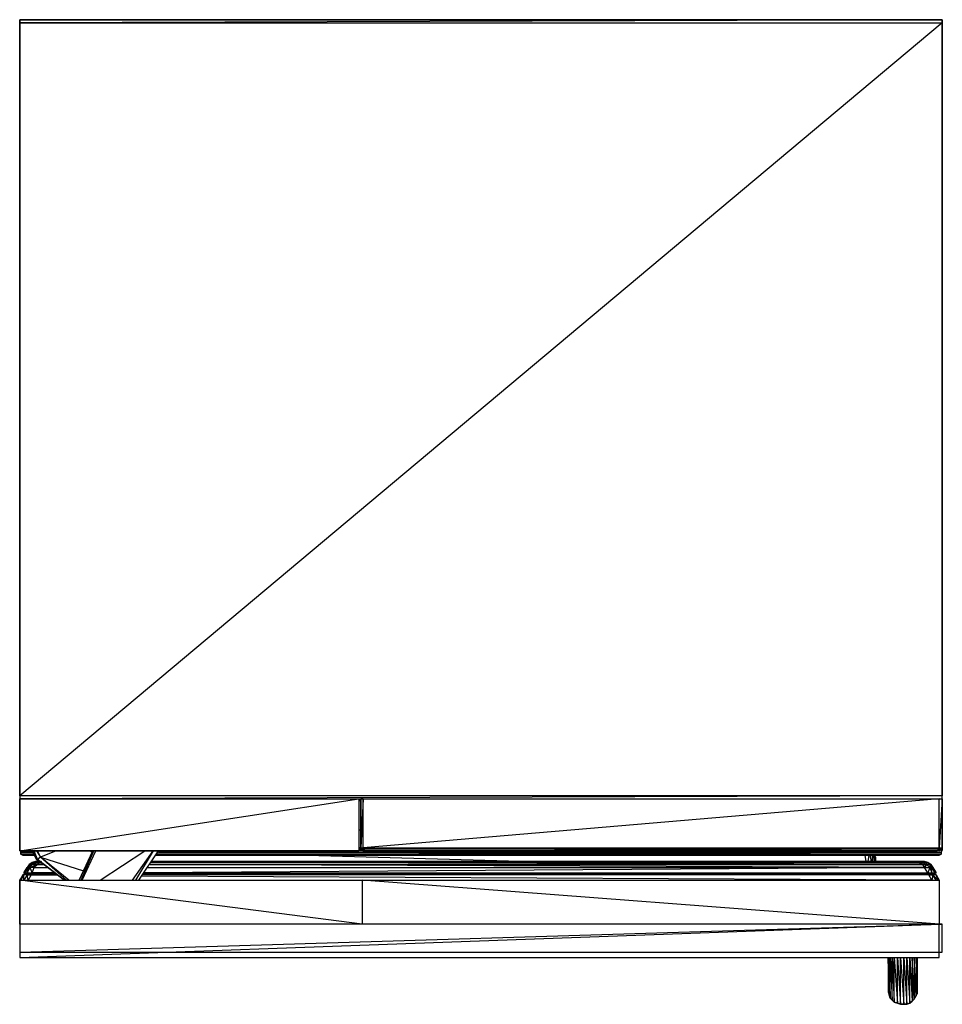
# Model space of a CAD drawing. Units: millimetres. Extents: x 0 to 23.6, y -25.2 to 0.
import ezdxf

# ---------------------------------------------------------------- set-up
doc = ezdxf.new("R2010")
doc.units = ezdxf.units.MM
doc.layers.get('0').update_dxf_attribs({"true_color": 0x5890e1})

msp = doc.modelspace()

# ---------------------------------------------------------------- linework, layer by layer
at = {"color": 201, "flags": 128}
for points in [[(23.614, 0), (0, 0), (0, -0.08), (0, -19.871), (0, -19.951), (23.614, -19.951), (23.614, -19.871), (23.614, -0.08), (23.614, 0), (0, -0.08), (0, 0), (23.614, 0), (23.614, -0.08), (0, -19.871), (0, -0.08), (23.614, -0.08), (23.614, -19.871), (0, -19.951), (23.614, -19.951), (23.614, -19.871), (0, -19.871), (0, -19.951)], [(8.735, -19.978), (8.682, -19.978)], [(8.735, -20.005), (8.682, -20.005)], [(8.788, -19.951), (23.534, -19.951), (8.788, -21.206), (23.534, -21.206), (23.534, -19.951), (23.614, -19.951), (23.614, -21.206), (23.614, -21.233), (23.534, -21.287), (23.614, -21.233), (23.534, -21.233), (23.614, -21.206), (23.614, -21.233), (23.534, -21.287), (23.481, -21.287), (8.788, -21.233), (23.534, -21.233), (23.534, -21.206), (8.788, -21.233), (8.842, -21.287), (8.735, -21.233), (8.788, -21.206), (8.788, -21.233), (8.735, -21.233), (8.735, -21.206), (8.788, -21.206), (8.788, -19.951), (8.735, -19.951), (8.735, -21.206), (8.735, -21.233), (8.788, -21.287)], [(23.534, -19.951), (23.614, -19.951), (23.534, -21.206), (23.614, -21.206), (23.614, -19.951)], [(8.735, -20.753), (8.682, -20.753)], [(0, -21.287), (8.682, -21.287)], [(1.576, -22.034), (1.896, -21.287)], [(1.603, -22.034), (1.95, -21.287)], [(2.057, -22.034), (3.205, -21.287)], [(2.885, -22.034), (3.419, -21.287), (2.965, -22.034)], [(3.045, -22.034), (3.553, -21.287)], [(23.614, -21.26), (23.614, -21.233), (23.614, -21.26), (23.587, -21.314), (23.587, -21.367), (23.534, -21.394), (23.481, -21.394), (3.472, -21.394), (23.481, -21.394)], [(9.911, -21.287), (23.587, -21.314), (23.587, -21.367), (3.499, -21.367), (23.534, -21.394), (23.481, -21.394), (3.499, -21.394), (23.534, -21.394), (23.587, -21.367), (3.527, -21.314)], [(3.553, -21.314), (23.587, -21.314), (23.614, -21.26), (23.561, -21.26)], [(8.735, -21.206), (8.682, -21.206)], [(8.735, -21.233), (8.682, -21.233)], [(8.762, -21.26), (8.682, -21.26)], [(8.788, -21.287), (8.682, -21.287)], [(23.614, -21.287), (23.614, -21.26)]]:
    msp.add_lwpolyline(points, dxfattribs=at)
for points in [[(8.682, -19.951), (8.682, -21.287), (0, -21.287), (0, -19.951), (0, -21.287)], [(8.735, -19.951), (8.788, -19.951), (8.735, -21.206), (8.735, -19.951)], [(0.401, -21.394), (0.133, -21.394), (0.08, -21.394), (0.401, -21.394), (0.08, -21.394), (0.027, -21.367), (0.374, -21.367), (0.027, -21.367), (0.027, -21.314), (0.348, -21.314), (0.027, -21.314), (0.027, -21.287), (0.027, -21.314), (0.027, -21.367), (0.08, -21.394), (0.133, -21.394)], [(1.523, -22.034), (1.87, -21.287)], [(8.842, -21.287), (8.788, -21.287), (8.735, -21.233), (8.788, -21.287)], [(23.534, -21.233), (23.534, -21.287), (23.481, -21.287), (8.842, -21.287), (23.481, -21.287)]]:
    msp.add_lwpolyline(points, close=True, dxfattribs=at)
at = {"color": 251, "flags": 128}
for points in [[(0.935, -21.287), (0.535, -21.447), (0.454, -21.501), (0.32, -21.287), (0.454, -21.501), (0.374, -21.287)], [(0.374, -21.394), (0.428, -21.501), (0.454, -21.501)], [(0.428, -21.287), (0.535, -21.447), (0.454, -21.287)], [(1.843, -21.314), (1.79, -21.287)], [(13.17, -21.287), (13.944, -21.287)], [(13.356, -21.287), (13.383, -21.287), (13.41, -21.287), (13.436, -21.287)], [(13.41, -21.287), (13.436, -21.287), (13.463, -21.287), (13.49, -21.287), (13.516, -21.287), (13.543, -21.287), (13.49, -21.287), (13.516, -21.287), (13.463, -21.287)], [(13.49, -21.287), (13.516, -21.287)], [(13.516, -21.287), (13.543, -21.287)], [(13.516, -21.287), (13.543, -21.287)], [(13.543, -21.287), (13.57, -21.287), (13.543, -21.287), (13.57, -21.287), (13.596, -21.287)], [(13.543, -21.287), (13.57, -21.287)], [(13.543, -21.287), (13.57, -21.287), (13.596, -21.287), (13.65, -21.287)], [(13.623, -21.287), (13.596, -21.287), (13.57, -21.287), (13.596, -21.287), (13.65, -21.287)], [(13.703, -21.287), (13.757, -21.287)], [(13.811, -21.287), (13.784, -21.287), (13.838, -21.287)], [(13.784, -21.287), (13.811, -21.287), (13.864, -21.287)], [(13.864, -21.287), (13.891, -21.287)], [(14.264, -21.287), (15.039, -21.287)], [(14.318, -21.287), (14.291, -21.287)], [(14.318, -21.287), (14.344, -21.287)], [(14.371, -21.287), (14.398, -21.287)], [(14.398, -21.287), (14.425, -21.287)], [(14.478, -21.287), (14.451, -21.287), (14.425, -21.287), (14.451, -21.287), (14.425, -21.287), (14.398, -21.287), (14.425, -21.287)], [(14.531, -21.287), (14.505, -21.287), (14.478, -21.287), (14.505, -21.287)], [(14.585, -21.287), (14.531, -21.287), (14.558, -21.287), (14.531, -21.287)], [(14.531, -21.287), (14.558, -21.287), (14.585, -21.287), (14.612, -21.287), (14.585, -21.287), (14.558, -21.287)], [(14.585, -21.287), (14.612, -21.287), (14.639, -21.287), (14.666, -21.287)], [(14.585, -21.287), (14.612, -21.287), (14.639, -21.287), (14.666, -21.287)], [(14.639, -21.287), (14.719, -21.287)], [(14.719, -21.287), (14.692, -21.287), (14.666, -21.287), (14.692, -21.287)], [(14.746, -21.287), (14.692, -21.287), (14.772, -21.287), (14.692, -21.287)], [(14.799, -21.287), (14.772, -21.287), (14.826, -21.287), (14.746, -21.287), (14.772, -21.287), (14.746, -21.287), (14.826, -21.287)], [(14.906, -21.287), (14.879, -21.287), (14.852, -21.287), (14.879, -21.287)], [(15.039, -21.287), (14.932, -21.287), (14.906, -21.287), (14.932, -21.287), (14.986, -21.287)], [(15.146, -21.287), (15.814, -21.287)], [(15.306, -21.287), (15.654, -21.287)], [(15.894, -21.287), (16.882, -21.287)], [(16.428, -21.287), (16.455, -21.287), (16.535, -21.287)], [(16.482, -21.287), (16.455, -21.287), (16.508, -21.287), (16.535, -21.287), (16.562, -21.287), (16.588, -21.287)], [(16.562, -21.287), (16.588, -21.287)], [(16.588, -21.287), (16.562, -21.287), (16.615, -21.287)], [(16.695, -21.287), (16.749, -21.287)], [(16.99, -21.287), (17.63, -21.287)], [(17.123, -21.287), (17.283, -21.287), (17.47, -21.287)], [(17.764, -21.287), (18.539, -21.287)], [(17.898, -21.287), (17.924, -21.287), (17.951, -21.287)], [(17.951, -21.287), (17.978, -21.287)], [(18.004, -21.287), (17.978, -21.287)], [(18.084, -21.287), (18.058, -21.287), (18.031, -21.287), (18.058, -21.287)], [(18.031, -21.287), (18.058, -21.287)], [(18.058, -21.287), (18.084, -21.287)], [(18.084, -21.287), (18.111, -21.287)], [(18.084, -21.287), (18.111, -21.287)], [(18.138, -21.287), (18.191, -21.287), (18.165, -21.287), (18.111, -21.287), (18.084, -21.287)], [(18.138, -21.287), (18.165, -21.287)], [(18.165, -21.287), (18.191, -21.287), (18.165, -21.287), (18.218, -21.287)], [(18.218, -21.287), (18.191, -21.287), (18.165, -21.287), (18.191, -21.287)], [(18.271, -21.287), (18.298, -21.287)], [(18.298, -21.287), (18.325, -21.287), (18.351, -21.287)], [(0.428, -21.501), (0.481, -21.554)], [(1.202, -22.034), (0.535, -21.447)], [(1.256, -22.034), (0.535, -21.447), (1.629, -21.794)]]:
    msp.add_lwpolyline(points, dxfattribs=at)
at = {"color": 46, "flags": 128}
for points in [[(12.822, -21.554), (7.052, -21.394)], [(21.663, -21.554), (21.637, -21.394)], [(21.718, -21.554), (21.744, -21.394)], [(21.798, -21.554), (21.771, -21.394)], [(21.824, -21.554), (21.824, -21.394)], [(21.878, -21.554), (21.851, -21.394)], [(21.904, -21.554), (21.878, -21.394), (21.904, -21.447)], [(21.904, -21.554), (21.878, -21.394)], [(0.561, -21.554), (0.508, -21.581), (0.32, -21.634), (0.454, -21.634), (0.374, -21.714), (0.267, -21.714), (0.454, -21.634), (0.615, -21.634), (0.454, -21.634), (0.508, -21.581), (0.401, -21.581), (0.267, -21.634), (0.348, -21.581), (0.481, -21.554), (0.535, -21.554), (0.481, -21.554), (0.428, -21.554), (0.401, -21.554), (0.32, -21.581), (0.428, -21.554), (0.401, -21.554), (0.32, -21.581), (0.24, -21.634), (0.348, -21.581), (0.32, -21.581), (0.24, -21.634), (0.187, -21.714), (0.267, -21.634), (0.24, -21.634), (0.187, -21.714), (0.107, -21.848), (0.133, -21.874), (0.08, -21.901), (0, -22.034), (0.107, -21.901), (0.027, -22.034)], [(0.32, -21.848), (0.267, -21.714), (0.32, -21.634), (0.401, -21.581), (0.348, -21.581), (0.428, -21.554), (0.481, -21.554), (0.401, -21.581), (0.535, -21.554)], [(23.159, -21.554), (23.133, -21.554), (23.053, -21.554), (23.133, -21.554), (23.133, -21.581), (23.106, -21.634), (23.213, -21.634), (23.159, -21.714), (23.294, -21.714), (23.213, -21.634), (23.294, -21.634), (23.213, -21.581), (23.24, -21.581), (23.159, -21.554), (23.24, -21.581), (23.294, -21.634), (23.294, -21.714), (23.24, -21.848), (23.24, -21.874), (3.179, -21.848)], [(3.259, -21.714), (23.159, -21.714), (3.179, -21.848), (23.24, -21.848), (23.159, -21.714), (3.312, -21.634)], [(3.339, -21.634), (23.106, -21.634), (23.159, -21.714)], [(22.946, -21.554), (3.392, -21.554), (22.946, -21.554), (23.026, -21.581), (3.366, -21.554)], [(23.32, -21.634), (23.24, -21.581), (23.32, -21.634), (23.294, -21.634), (23.347, -21.714), (23.294, -21.714), (23.347, -21.848), (23.347, -21.714)], [(0.187, -21.901), (0.294, -21.901), (0.213, -22.034), (0.187, -21.901), (0.107, -22.034), (0.107, -21.901), (0.08, -21.901), (0, -22.034)], [(0.107, -21.901), (0.133, -21.874), (0.08, -21.901)], [(0.187, -21.901), (0.16, -21.874), (0.133, -21.874), (0.107, -21.848), (0.16, -21.874), (0.133, -21.848), (0.267, -21.714), (0.213, -21.714), (0.133, -21.848), (0.107, -21.848), (0.187, -21.714), (0.213, -21.714), (0.107, -21.848)], [(0.187, -21.848), (0.213, -21.874), (0.133, -21.848), (0.187, -21.848), (0.267, -21.714)], [(0.908, -21.848), (0.32, -21.848), (0.374, -21.714), (0.748, -21.714)], [(23.347, -22.034), (3.125, -21.928)], [(23.266, -21.901), (23.374, -21.901), (23.347, -21.874), (23.24, -21.848), (23.347, -21.848), (23.347, -21.874), (23.24, -21.874), (23.374, -21.901), (23.347, -22.034), (23.266, -21.901), (3.152, -21.901)], [(23.4, -21.874), (23.347, -21.848), (23.427, -21.848), (23.347, -21.714), (23.454, -21.848), (23.374, -21.714), (23.454, -21.848), (23.427, -21.874), (23.454, -21.901), (23.534, -22.034)], [(23.427, -21.848), (23.454, -21.848), (23.374, -21.714)], [(23.454, -22.034), (23.374, -21.901)], [(23.454, -21.901), (23.4, -21.874)], [(0, -22.034), (0, -23.157), (0, -22.034), (8.762, -22.034), (8.762, -23.157), (0, -22.034), (8.762, -22.034), (23.534, -22.034), (23.534, -23.157), (8.762, -22.034), (23.534, -22.034), (23.534, -23.157)], [(0, -24.012), (23.534, -23.157), (0, -23.157), (0, -24.012), (23.534, -24.012), (23.534, -23.157), (0, -23.157), (0, -24.012), (23.534, -24.012)]]:
    msp.add_lwpolyline(points, dxfattribs=at)
at = {"color": 251, "flags": 128}
for points in [[(13.49, -21.287), (13.463, -21.287)], [(13.49, -21.287), (13.516, -21.287), (13.49, -21.287), (13.463, -21.287)], [(13.516, -21.287), (13.49, -21.287)], [(13.516, -21.287), (13.543, -21.287), (13.516, -21.287), (13.49, -21.287)], [(13.543, -21.287), (13.516, -21.287)], [(13.543, -21.287), (13.57, -21.287), (13.543, -21.287), (13.516, -21.287)], [(13.543, -21.287), (13.516, -21.287)], [(13.543, -21.287), (13.57, -21.287), (13.543, -21.287), (13.516, -21.287)], [(13.57, -21.287), (13.543, -21.287)], [(13.623, -21.287), (13.596, -21.287), (13.677, -21.287), (13.623, -21.287)], [(13.703, -21.287), (13.623, -21.287)], [(13.677, -21.287), (13.623, -21.287), (13.65, -21.287), (13.623, -21.287), (13.703, -21.287), (13.623, -21.287)], [(13.65, -21.287), (13.623, -21.287), (13.677, -21.287), (13.65, -21.287)], [(13.757, -21.287), (13.677, -21.287), (13.703, -21.287), (13.677, -21.287), (13.784, -21.287), (13.703, -21.287)], [(13.838, -21.287), (13.811, -21.287), (13.864, -21.287), (13.811, -21.287)], [(13.838, -21.287), (13.811, -21.287), (13.864, -21.287), (13.838, -21.287)], [(13.891, -21.287), (13.864, -21.287)], [(13.891, -21.287), (13.864, -21.287)], [(14.344, -21.287), (14.318, -21.287)], [(14.344, -21.287), (14.371, -21.287), (14.344, -21.287), (14.318, -21.287)], [(14.371, -21.287), (14.398, -21.287), (14.371, -21.287), (14.344, -21.287)], [(14.398, -21.287), (14.371, -21.287)], [(14.398, -21.287), (14.371, -21.287)], [(14.398, -21.287), (14.371, -21.287)], [(14.398, -21.287), (14.425, -21.287), (14.398, -21.287), (14.371, -21.287)], [(14.425, -21.287), (14.398, -21.287)], [(14.478, -21.287), (14.505, -21.287), (14.478, -21.287), (14.451, -21.287)], [(14.505, -21.287), (14.478, -21.287)], [(14.505, -21.287), (14.478, -21.287)], [(14.505, -21.287), (14.478, -21.287)], [(14.505, -21.287), (14.478, -21.287)], [(14.531, -21.287), (14.505, -21.287)], [(14.612, -21.287), (14.585, -21.287), (14.558, -21.287), (14.585, -21.287)], [(14.612, -21.287), (14.585, -21.287)], [(14.666, -21.287), (14.639, -21.287)], [(14.666, -21.287), (14.639, -21.287)], [(14.666, -21.287), (14.692, -21.287), (14.666, -21.287), (14.639, -21.287)], [(14.719, -21.287), (14.692, -21.287)], [(14.879, -21.287), (14.852, -21.287)], [(14.879, -21.287), (14.852, -21.287)], [(14.879, -21.287), (14.852, -21.287)], [(14.879, -21.287), (14.852, -21.287)], [(14.879, -21.287), (14.852, -21.287)], [(14.906, -21.287), (14.932, -21.287), (14.906, -21.287), (14.879, -21.287)], [(14.932, -21.287), (14.906, -21.287)], [(14.932, -21.287), (14.906, -21.287)], [(14.932, -21.287), (14.906, -21.287)], [(14.932, -21.287), (14.906, -21.287)], [(15.039, -21.287), (14.986, -21.287)], [(16.482, -21.287), (16.428, -21.287), (16.455, -21.287), (16.428, -21.287)], [(16.482, -21.287), (16.455, -21.287), (16.428, -21.287)], [(16.535, -21.287), (16.455, -21.287), (16.482, -21.287)], [(16.508, -21.287), (16.455, -21.287), (16.482, -21.287), (16.508, -21.287)], [(16.588, -21.287), (16.562, -21.287)], [(16.615, -21.287), (16.588, -21.287), (16.562, -21.287)], [(16.642, -21.287), (16.588, -21.287)], [(16.642, -21.287), (16.588, -21.287), (16.615, -21.287)], [(17.951, -21.287), (17.924, -21.287), (17.978, -21.287), (17.951, -21.287), (17.924, -21.287)], [(18.058, -21.287), (18.004, -21.287), (17.978, -21.287), (17.951, -21.287), (17.978, -21.287), (18.004, -21.287)], [(18.031, -21.287), (18.004, -21.287)], [(18.031, -21.287), (18.004, -21.287)], [(18.031, -21.287), (18.004, -21.287)], [(18.031, -21.287), (18.058, -21.287), (18.031, -21.287), (18.004, -21.287)], [(18.058, -21.287), (18.031, -21.287)], [(18.058, -21.287), (18.031, -21.287)], [(18.058, -21.287), (18.031, -21.287)], [(18.058, -21.287), (18.084, -21.287), (18.058, -21.287), (18.031, -21.287)], [(18.084, -21.287), (18.111, -21.287), (18.084, -21.287), (18.058, -21.287)], [(18.084, -21.287), (18.058, -21.287)], [(18.084, -21.287), (18.058, -21.287)], [(18.084, -21.287), (18.111, -21.287), (18.084, -21.287), (18.058, -21.287)], [(18.111, -21.287), (18.084, -21.287)], [(18.111, -21.287), (18.084, -21.287), (18.138, -21.287), (18.111, -21.287), (18.084, -21.287)], [(18.111, -21.287), (18.084, -21.287)], [(18.138, -21.287), (18.111, -21.287)], [(18.138, -21.287), (18.111, -21.287)], [(18.165, -21.287), (18.111, -21.287), (18.138, -21.287)], [(18.165, -21.287), (18.218, -21.287), (18.165, -21.287), (18.138, -21.287)], [(18.191, -21.287), (18.165, -21.287), (18.218, -21.287), (18.165, -21.287)], [(18.191, -21.287), (18.165, -21.287)], [(18.218, -21.287), (18.191, -21.287)], [(18.218, -21.287), (18.191, -21.287)], [(18.218, -21.287), (18.191, -21.287)], [(18.218, -21.287), (18.245, -21.287), (18.218, -21.287), (18.191, -21.287)], [(18.245, -21.287), (18.218, -21.287)], [(18.245, -21.287), (18.218, -21.287)], [(18.245, -21.287), (18.298, -21.287), (18.245, -21.287), (18.218, -21.287)], [(18.245, -21.287), (18.218, -21.287), (18.298, -21.287), (18.245, -21.287)], [(18.298, -21.287), (18.245, -21.287), (18.271, -21.287), (18.245, -21.287)], [(18.271, -21.287), (18.298, -21.287), (18.245, -21.287)], [(18.298, -21.287), (18.271, -21.287)], [(18.298, -21.287), (18.325, -21.287), (18.298, -21.287), (18.271, -21.287)], [(18.325, -21.287), (18.298, -21.287)], [(18.325, -21.287), (18.298, -21.287)], [(18.325, -21.287), (18.298, -21.287)], [(18.351, -21.287), (18.325, -21.287), (18.298, -21.287)], [(1.149, -22.034), (0.454, -21.501)]]:
    msp.add_lwpolyline(points, close=True, dxfattribs=at)
at = {"color": 46, "flags": 128}
for points in [[(21.904, -21.447), (21.904, -21.554), (21.878, -21.394)], [(0.267, -21.634), (0.32, -21.634), (0.213, -21.714)], [(0.508, -21.581), (0.561, -21.581)], [(3.366, -21.581), (23.026, -21.581), (23.106, -21.634)], [(23.053, -21.554), (22.946, -21.554), (23.053, -21.554), (23.026, -21.581), (23.133, -21.581)], [(23.213, -21.581), (23.159, -21.554), (23.133, -21.554), (23.213, -21.581), (23.133, -21.581), (23.213, -21.634)], [(23.32, -21.634), (23.374, -21.714), (23.32, -21.634), (23.347, -21.714), (23.374, -21.714)], [(0.187, -21.901), (0.107, -21.901), (0.16, -21.874), (0.213, -21.874)], [(0.32, -21.848), (0.294, -21.874), (0.187, -21.848)], [(0.294, -21.901), (0.213, -21.874), (0.294, -21.874)], [(0.935, -21.874), (0.294, -21.874)], [(0.961, -21.901), (0.294, -21.901)], [(0.908, -21.848), (0.32, -21.848)], [(23.266, -21.901), (3.152, -21.874), (23.24, -21.874)], [(23.454, -21.901), (23.347, -21.874), (23.4, -21.874), (23.454, -21.901), (23.374, -21.901), (23.507, -22.034)], [(23.427, -21.874), (23.4, -21.874), (23.427, -21.848)]]:
    msp.add_lwpolyline(points, close=True, dxfattribs=at)
at = {"color": 24, "flags": 128}
msp.add_lwpolyline([(23.614, -23.157), (0, -23.157), (0, -23.877), (23.614, -23.157), (0, -23.157), (0, -23.877), (23.614, -23.877)], close=True, dxfattribs=at)
for points in [[(0, -23.877), (23.614, -23.877)], [(22.225, -24.012), (22.225, -24.892), (22.251, -24.973), (22.225, -24.012), (22.225, -24.892), (22.251, -24.973), (22.251, -24.012), (22.278, -25.053), (22.251, -24.973), (22.278, -25.053), (22.278, -24.012), (22.331, -25.107), (22.278, -25.053), (22.331, -25.107), (22.331, -24.012), (22.385, -25.16), (22.331, -25.107), (22.385, -25.16), (22.385, -24.012), (22.465, -25.187), (22.385, -25.16), (22.465, -25.187), (22.465, -24.012), (22.546, -25.213), (22.465, -25.187), (22.546, -25.213), (22.546, -24.012), (22.626, -25.213), (22.546, -25.213), (22.626, -25.213), (22.626, -24.012), (22.706, -25.213), (22.626, -25.213), (22.706, -25.213), (22.706, -24.012), (22.786, -25.187), (22.706, -25.213), (22.786, -25.187), (22.786, -24.012), (22.839, -25.133), (22.786, -25.187), (22.839, -25.133), (22.893, -25.08), (22.839, -24.012), (22.839, -25.133), (22.893, -25.08), (22.946, -25), (22.893, -24.012), (22.893, -25.08), (22.946, -25), (22.973, -24.946), (22.946, -24.012), (22.946, -25), (22.973, -24.946), (22.973, -24.865), (22.973, -24.012), (22.973, -24.946), (22.973, -24.865)]]:
    msp.add_lwpolyline(points, dxfattribs=at)

doc.saveas('drawing.dxf')
